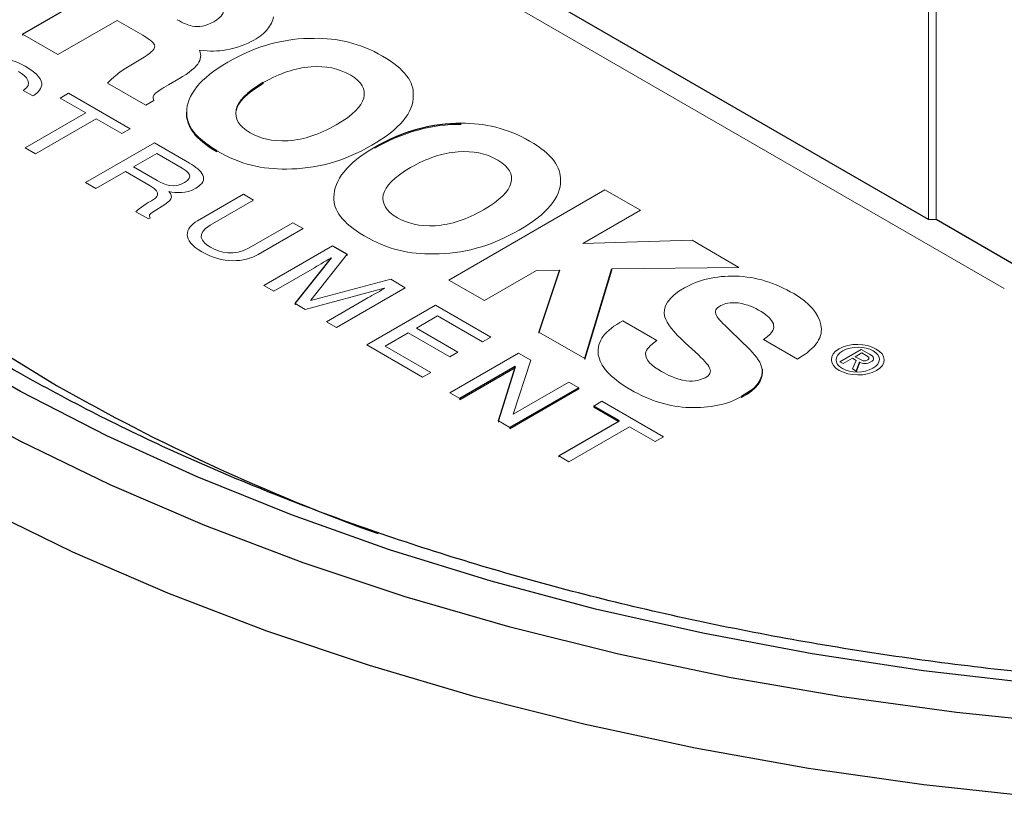
# Model space of a CAD drawing. Units: inches. Extents: x 2.18 to 6.77, y 4.01 to 9.15.
# Drawn here: x 5.49 to 5.84, y 6.95 to 7.24 of the extents above; entities that cross this region are included whole.
import ezdxf

# ---------------------------------------------------------------- set-up
doc = ezdxf.new("R2010")
doc.units = ezdxf.units.IN
doc.header["$MEASUREMENT"] = 0

msp = doc.modelspace()

# ---------------------------------------------------------------- linework, layer by layer
at = {"color": 144, "linetype": 'Continuous', "lineweight": 18}
for p, q in [((5.5596558349, 7.3048816794), (5.844056432, 7.1407007094)), ((5.8164491903, 7.1659096857), (5.8164491903, 7.2639588777)), ((5.8192330753, 7.2639588777), (5.8192330753, 7.1659096857)), ((5.5205712406, 7.238501991), (5.4990188096, 7.2260600375)), ((5.5300340498, 7.2330513194), (5.5205712406, 7.238501991)), ((5.4990188096, 7.2260600375), (5.4861265771, 7.2334992671)), ((5.4861265771, 7.2334992671), (5.4861265771, 7.2330909967)), ((5.4861265771, 7.2330909967), (5.4864801895, 7.2332952215)), ((5.5244157746, 7.2214349087), (5.5292828518, 7.224331454)), ((5.5310346949, 7.2075963477), (5.517138961, 7.2156247797)), ((5.5431043229, 7.217175833), (5.5393787999, 7.2150251344)), ((5.5739139118, 7.2158479291), (5.5739139118, 7.2154396587)), ((5.4899035128, 7.210946337), (5.4864036349, 7.2129667735)), ((5.4998918749, 7.2101872992), (5.5028947626, 7.2119208293)), ((5.5028947626, 7.2119208293), (5.5253164505, 7.1989770644)), ((5.5092375772, 7.2047921401), (5.4998918749, 7.2101872992)), ((5.5339785531, 7.2092969001), (5.5310346949, 7.2075963477)), ((5.4871386474, 7.1920346995), (5.5092375772, 7.2047921401)), ((5.5639779146, 7.2058765583), (5.5639779146, 7.2054682879)), ((5.5129688127, 7.2026381437), (5.4908698828, 7.1898807031)), ((5.5223135628, 7.1972435343), (5.5129688127, 7.2026381437)), ((5.5253164505, 7.1989770644), (5.5223135628, 7.1972435343)), ((5.5091347516, 7.1793366188), (5.5342365691, 7.1938275895)), ((5.5342365691, 7.1938275895), (5.5470059822, 7.1864559643)), ((5.4908698828, 7.1898807031), (5.4871386474, 7.1920346995)), ((5.5569610212, 7.1909453346), (5.5569610212, 7.1905370642)), ((5.5350629821, 7.1899977741), (5.526536076, 7.185075296)), ((5.5443706008, 7.1846246002), (5.5350629821, 7.1899977741)), ((5.5236350619, 7.1834005762), (5.512865035, 7.177183172)), ((5.5326741916, 7.1781823977), (5.5236350619, 7.1834005762)), ((5.526536076, 7.185075296), (5.5351905619, 7.1800791676)), ((5.512865035, 7.177183172), (5.5091347516, 7.1793366188)), ((5.6984442521, 7.1766852081), (5.641570284, 7.1438525651)), ((5.7114212205, 7.1692509251), (5.6984442521, 7.1766852081)), ((5.5499098526, 7.1654458429), (5.5666551879, 7.1751127192)), ((5.5703864234, 7.1729587229), (5.5545836558, 7.1638359794)), ((5.5666551879, 7.1751127192), (5.5703864234, 7.1729587229)), ((5.5320572382, 7.1661037489), (5.5274786438, 7.1687469152)), ((5.5380611092, 7.1714351511), (5.5337481476, 7.1686804101)), ((5.6904152884, 7.1571244586), (5.7114212205, 7.1692509251)), ((5.5326180184, 7.1664274805), (5.5320572382, 7.1661037489)), ((5.8164491903, 7.1659096857), (5.8192330753, 7.1659096857)), ((5.5687812019, 7.1555585654), (5.584654424, 7.1647219814)), ((5.5883828032, 7.1625696339), (5.5720935183, 7.15316603)), ((5.584654424, 7.1647219814), (5.5883828032, 7.1625696339)), ((5.7302535341, 7.1583221004), (5.6904152884, 7.1571244586)), ((5.7473216275, 7.1484688998), (5.7302535341, 7.1583221004)), ((5.5740890962, 7.1418392738), (5.5991909136, 7.1563302446)), ((5.6045378435, 7.1532435277), (5.5912009856, 7.1364435651)), ((5.5987510487, 7.1519024327), (5.5986710732, 7.1519486015)), ((5.6043155893, 7.1529635619), (5.6045378435, 7.1528352573)), ((5.6045378435, 7.1532435277), (5.6045378435, 7.1528352573)), ((5.5925291493, 7.1483106066), (5.5777041768, 7.1397523322)), ((5.6544977438, 7.1363897015), (5.6734709666, 7.1473427098)), ((5.6734709666, 7.1473427098), (5.6819074242, 7.1474399942)), ((5.6911493488, 7.1148229099), (5.7009691912, 7.1474719767)), ((5.7009691912, 7.1478802471), (5.7473216275, 7.1484688998)), ((5.7009691912, 7.1478802471), (5.7009691912, 7.1474719767)), ((5.5912781048, 7.1363990451), (5.6203444194, 7.1441185856)), ((5.6203444194, 7.1441185856), (5.6256485053, 7.141056602)), ((5.641570284, 7.1438525651), (5.6544977438, 7.1363897015)), ((5.5777041768, 7.1397523322), (5.5740890962, 7.1418392738)), ((5.6180165627, 7.1408213608), (5.5891654201, 7.1331358973)), ((5.6256485053, 7.141056602), (5.6005466879, 7.1265656312)), ((5.6180936818, 7.1407768408), (5.6180165627, 7.1408213608)), ((5.5912009856, 7.1364435651), (5.5912781048, 7.1363990451)), ((5.5969344635, 7.128650924), (5.6117603881, 7.137209748)), ((5.5891654201, 7.1331358973), (5.5854722682, 7.1352679085)), ((5.5854722682, 7.1352679085), (5.5854722682, 7.1348596381)), ((5.5854722682, 7.1348596381), (5.5856953664, 7.1351391166)), ((5.6116213831, 7.1201723457), (5.6367232006, 7.1346633165)), ((5.6367232006, 7.1346633165), (5.656840834, 7.123049654)), ((5.6374525005, 7.1307752404), (5.6297596242, 7.1263342374)), ((5.6538379463, 7.1213161238), (5.6374525005, 7.1307752404)), ((5.7050136638, 7.1290202747), (5.7174070019, 7.12184047)), ((5.6005466879, 7.1265656312), (5.5969344635, 7.128650924)), ((5.6297596242, 7.1263342374), (5.6448768879, 7.1176072268)), ((5.7440902386, 7.125476816), (5.7512585141, 7.1185784214)), ((5.6267519761, 7.1245979591), (5.6183602667, 7.1197535284)), ((5.6418692398, 7.1158709485), (5.6267519761, 7.1245979591)), ((5.656840834, 7.123049654), (5.6538379463, 7.1213161238)), ((5.6744116302, 7.1248936596), (5.6911493488, 7.1152311803)), ((5.6744116302, 7.1248936596), (5.6744116302, 7.1244853891)), ((5.6745255083, 7.1248279191), (5.6744116302, 7.1244853891)), ((5.7686684073, 7.1150366116), (5.7562198481, 7.1222186148)), ((5.6320056013, 7.1084047871), (5.6116213831, 7.1201723457)), ((5.6183602667, 7.1197535284), (5.6350122973, 7.1101405157)), ((5.7325271218, 7.1165502901), (5.727749541, 7.1209363302)), ((5.7841446084, 7.1140632185), (5.7919222207, 7.1185531384)), ((5.7919222207, 7.1185531384), (5.7948841685, 7.1168432424)), ((5.6448768879, 7.1176072268), (5.6418692398, 7.1158709485)), ((5.6418920899, 7.1026974387), (5.6669939074, 7.1171884094)), ((5.6669939074, 7.1171884094), (5.6714163592, 7.1146353823)), ((5.6911493488, 7.1152311803), (5.6911493488, 7.1148229099)), ((5.7886965443, 7.1153290142), (5.7853242463, 7.113382228)), ((5.7900523186, 7.1145463424), (5.7886965443, 7.1153290142)), ((5.7921040696, 7.1172961367), (5.7896952853, 7.1159055752)), ((5.7896952853, 7.1159055752), (5.7911043765, 7.1150921241)), ((5.7937064348, 7.1163700117), (5.7921040696, 7.1172961367)), ((5.6657369909, 7.1118839511), (5.6455043143, 7.1002038755)), ((5.6714163592, 7.1146353823), (5.6649421564, 7.0949608597)), ((5.6658599698, 7.1122741758), (5.6657828506, 7.1123186958)), ((5.6657828506, 7.1123186958), (5.6657828506, 7.1120294688)), ((5.7853242463, 7.113382228), (5.7841446084, 7.1140632185)), ((5.7887317716, 7.1114151055), (5.7900523186, 7.1145463424)), ((5.7900523186, 7.11065277), (5.7887317716, 7.1114151055)), ((5.7912633753, 7.1135005023), (5.7900523186, 7.1102444996)), ((5.7912633753, 7.1139087727), (5.7912633753, 7.1135005023)), ((5.6350122973, 7.1101405157), (5.6320056013, 7.1084047871)), ((5.7900523186, 7.11065277), (5.7900523186, 7.1102444996)), ((5.6889081321, 7.1041293264), (5.6638063146, 7.0896383556)), ((5.6650192755, 7.0949163397), (5.6852968598, 7.1066223399)), ((5.6852968598, 7.1066223399), (5.6889081321, 7.1045375968)), ((5.6889081321, 7.1045375968), (5.6889081321, 7.1041293264)), ((5.6455043143, 7.1006121459), (5.6418920899, 7.1026974387)), ((5.6455043143, 7.1006121459), (5.6455043143, 7.1002038755)), ((5.7482746682, 7.1013937185), (5.7482746682, 7.1009854481)), ((5.6943712168, 7.0979167649), (5.6973741044, 7.099650295)), ((5.6943712168, 7.0979167649), (5.6943712168, 7.0975084945)), ((5.7033623561, 7.0923180202), (5.6943712168, 7.0975084945)), ((5.6973741044, 7.099650295), (5.7197948402, 7.0867070797)), ((5.6649421564, 7.0949608597), (5.6650192755, 7.0949163397)), ((5.6638063146, 7.090046626), (5.6596171245, 7.092464994)), ((5.6596171245, 7.092464994), (5.6596171245, 7.0920567236)), ((5.6596171245, 7.0920567236), (5.6597259853, 7.09240215)), ((5.6638063146, 7.090046626), (5.6638063146, 7.0896383556)), ((5.7074462503, 7.0903687087), (5.6853473205, 7.077611268)), ((5.7167919526, 7.0849735496), (5.7074462503, 7.0903687087)), ((5.7197948402, 7.0867070797), (5.7167919526, 7.0849735496)), ((5.6853473205, 7.077611268), (5.6816170371, 7.0797647148)), ((5.6816170371, 7.0797647148), (5.6816170371, 7.0793564444)), ((5.6816170371, 7.0793564444), (5.681970648, 7.0795605796))]:
    msp.add_line(p, q, dxfattribs=at)
at = {"color": 7, "linetype": 'Continuous', "lineweight": 25}
for p, q in [((5.8164491903, 7.1659096857), (5.6174014153, 7.2808175203)), ((5.4861265771, 7.2334992671), (5.5430719519, 7.2663874226)), ((5.8498824364, 7.1482161861), (5.8192330753, 7.1659096857)), ((5.5991909136, 7.1563302446), (5.6045378435, 7.1532435277)), ((5.5854722682, 7.1352679085), (5.5987510487, 7.1519024327)), ((5.6819074242, 7.1474399942), (5.6744116302, 7.1248936596)), ((5.6911493488, 7.1152311803), (5.7009691912, 7.1478802471)), ((5.6657828506, 7.1123186958), (5.6455043143, 7.1006121459)), ((5.6596171245, 7.092464994), (5.6658599698, 7.1122741758)), ((5.7912633753, 7.1139087727), (5.7900523186, 7.11065277)), ((5.6889081321, 7.1045375968), (5.6638063146, 7.090046626)), ((5.703715967, 7.0925221554), (5.6943712168, 7.0979167649)), ((5.6816170371, 7.0797647148), (5.703715967, 7.0925221554))]:
    msp.add_line(p, q, dxfattribs=at)
at = {"color": 7, "linetype": 'Continuous', "lineweight": 25, "flags": 128}
for points in [[(5.3447240474, 7.5191488707), (5.3314234263, 7.4968980447), (5.3204742844, 7.4742242108), (5.311916574, 7.4512101034), (5.3057815212, 7.4279396985), (5.3020915121, 7.4044979072), (5.3008600112, 7.380970266), (5.3020915121, 7.3574426249), (5.3057815212, 7.3340008336), (5.311916574, 7.3107304286), (5.3204742844, 7.2877163212), (5.3314234263, 7.2650424874), (5.3447240474, 7.2427916614), (5.3603276152, 7.2210450341), (5.3781771939, 7.1998819567), (5.3982076524, 7.1793796509), (5.4203459017, 7.1596129274), (5.4445111618, 7.1406539128), (5.4706152562, 7.1225717865), (5.4985629339, 7.1054325283), (5.4985629339, 7.1054325283)], [(6.0648310905, 6.9939535038), (6.0230504647, 6.9916449625), (5.9811071635, 6.9907559127), (5.9391457744, 6.9912894192), (5.8973109468, 6.9932436429), (5.8557468942, 6.9966118473), (5.8145968963, 7.0013824213), (5.7740028058, 7.0075389198), (5.7341045589, 7.0150601201), (5.6950396932, 7.0239200952), (5.6569428732, 7.0340883027), (5.6199454267, 7.0455296908), (5.5841748915, 7.0582048186), (5.549754576, 7.0720699925), (5.5168031343, 7.0870774161), (5.4854341567, 7.1031753559), (5.4557557786, 7.1203083189)], [(6.0828273884, 6.9818548648), (6.0401855588, 6.9789775964), (5.9973260718, 6.9775365241), (5.9543939506, 6.9775365241), (5.9115344636, 6.9789775964), (5.868892634, 6.9818548648), (5.8266127481, 6.9861585935), (5.7848378677, 6.9918742202), (5.7437093458, 6.9989824048), (5.7033663482, 7.0074590957), (5.6639453829, 7.0172756103), (5.625579838, 7.0283987327), (5.5883995304, 7.0407908258), (5.5525302663, 7.0544099585), (5.5180934161, 7.0692100482), (5.4852055032, 7.0851410159), (5.4539778098, 7.1021489563)]]:
    msp.add_lwpolyline(points, dxfattribs=at)
at = {"color": 8, "linetype": 'Continuous', "lineweight": 25, "flags": 128}
msp.add_lwpolyline([(6.0730163723, 6.9533755982), (6.0299386677, 6.9508814632), (5.9866845697, 6.9498110934), (5.9433951643, 6.9501679804), (5.9002116524, 6.9519509599), (5.8572748898, 6.9551542162), (5.8147249272, 6.9597673011), (5.7727005538, 6.9657751675), (5.7313388442, 6.973158219), (5.6907747119, 6.9818923738), (5.6511404686, 6.9919491427), (5.612565393, 7.0032957228), (5.5751753088, 7.0158951037), (5.5390921749, 7.029706189), (5.5044336869, 7.0446839297), (5.4713128936, 7.0607794717)], dxfattribs=at)
at = {"color": 7, "linetype": 'Continuous', "lineweight": 25}
msp.add_arc((5.8685474932, 7.753602679), 0.7463331149430726, 240.2816728956, 250.1990865015, dxfattribs=at)
msp.add_open_spline([(6.667987043482777, 7.353236134526044), (6.667903213442216, 7.35248186893597), (6.667006216122146, 7.344411084186405), (6.663208530214082, 7.329102398213242), (6.656450085236591, 7.307405941877745), (6.647305522224087, 7.285976794289529), (6.636104420217857, 7.264877953568429), (6.622813700343896, 7.244172851324576), (6.607498966534009, 7.223918000104703), (6.590201535116988, 7.204168672248057), (6.570972469737424, 7.184980083784822), (6.549865315295727, 7.166408377680175), (6.526939616715932, 7.148510515236903), (6.502261059712338, 7.131343748317107), (6.475902390690644, 7.114965127705737), (6.447943120387383, 7.099430444157998), (6.418469083872368, 7.084793407327679), (6.387571545456945, 7.071104921553136), (6.355347141005326, 7.058412906962172), (6.321897675511829, 7.046762052144707), (6.287329628441079, 7.036193505015669), (6.251753655584182, 7.026744635548782), (6.215284097844221, 7.01844885508487), (6.178038501397671, 7.011335479245518), (6.140137150369793, 7.005429624185902), (6.101702611344179, 7.000752128396826), (6.06285928819034, 6.997319494328578), (6.023732985415863, 6.99514384572654), (5.98445047827958, 6.994232897786484), (5.945139151373059, 6.994589937554416), (5.905926674685303, 6.996213799085311), (5.866940416463815, 6.999098845962811), (5.828306953935749, 7.003234989175563), (5.790151558729938, 7.008607732845509), (5.752597937289994, 7.015198192165117), (5.71576780627973, 7.022983127270143), (5.67978046195799, 7.031934987890331), (5.644752341222782, 7.04202197122958), (5.610796571613488, 7.053208096882937), (5.578022507442235, 7.065453304491942), (5.546535249490404, 7.078713582418779), (5.516435146850553, 7.092941139117523), (5.487817281708191, 7.108084633106416), (5.460770943372851, 7.124089482434127), (5.435379102547688, 7.140898279254403), (5.41171859264624, 7.158450841804436), (5.389859085278109, 7.176685068049054), (5.369862710004192, 7.195537818938235), (5.351783102579627, 7.21494651947586), (5.335667232982408, 7.234850183420891), (5.321551581337791, 7.255190533701322), (5.309480525266218, 7.275913599246752), (5.299444110106482, 7.296968261578007), (5.291621026027831, 7.318312654686056), (5.286560795393474, 7.33607629457019), (5.284928899154091, 7.346735069506698), (5.284402952539234, 7.35017030421163)], degree=3, knots=[0, 0, 0, 0, 0.0020139892430945, 0.0215500665585743, 0.0410157926597625, 0.0603889517556849, 0.0796632707982291, 0.0988449455352403, 0.1179475542254438, 0.1369875425996623, 0.1559811434365329, 0.1749426938639503, 0.1938839681623417, 0.2128141256681375, 0.2317399725627488, 0.2506654637978672, 0.269593805540168, 0.2885274259185627, 0.3074677504416882, 0.3264154646564831, 0.3453707194862561, 0.3643332871838427, 0.3833026771161219, 0.4022782199976327, 0.4212591279533718, 0.4402445364188839, 0.4592335326176476, 0.4782251742858974, 0.4972185014634871, 0.516212543524054, 0.5352062313372579, 0.5541983490938053, 0.5731879135991439, 0.5921739433048475, 0.6111554640149167, 0.6301315187923184, 0.6491011840187172, 0.6680635942127137, 0.6870179790013525, 0.7059637166465857, 0.7249004097449433, 0.7438279900776267, 0.7627468609031437, 0.781658085848516, 0.8005636331782706, 0.819466681186005, 0.8383703737627604, 0.8572806062853574, 0.8762056669325595, 0.8951564227791334, 0.9141464295719982, 0.9331915799214436, 0.9523089552647258, 0.9715145093881191, 0.9908193627766908, 1, 1, 1, 1], dxfattribs=at)
at = {"color": 144, "linetype": 'Continuous', "lineweight": 18}
for points in [[(5.555907059050754, 7.238007324863967), (5.55907561010502, 7.239980493272498), (5.559827760144946, 7.241356764496721), (5.5590965560555, 7.242921008867383)], [(5.542468327641205, 7.23874437746448), (5.544814274094845, 7.237403282501579), (5.546306197022139, 7.236792644590191), (5.54801995660678, 7.236413400522815)], [(5.54801995660678, 7.236413400522815), (5.550440165975754, 7.236006675001278), (5.552761358124283, 7.236291382866353), (5.555907059050754, 7.238007324863967)], [(5.577656572357146, 7.239768336446399), (5.577382370823603, 7.238323911215865), (5.576515970144702, 7.236605770701918), (5.57544106204967, 7.235279515724263)], [(5.57544106204967, 7.235279515724263), (5.574407093766937, 7.233929626696032), (5.572667627788529, 7.232556103617223), (5.570509242800541, 7.231310094485709)], [(5.534336538412091, 7.229071455230014), (5.534028061686856, 7.230330105830441), (5.533100727333834, 7.231187527200165), (5.530034049765987, 7.233051319421147)], [(5.570509242800541, 7.231310094485709), (5.567894807345307, 7.229766736020206), (5.564114063283861, 7.228476756562038), (5.56033046295644, 7.22775454394677)], [(5.560967410268731, 7.223271219515465), (5.571191890368422, 7.229245138020291), (5.5820761679082, 7.232118598867031), (5.592438700863319, 7.231946015334921)], [(5.592438700863319, 7.231946015334921), (5.600863733399139, 7.232113652205283), (5.609191652891829, 7.23016631636366), (5.61735581313532, 7.225475232138922)], [(5.52928285181472, 7.224331454016873), (5.532845567573454, 7.226466213375853), (5.534148976946438, 7.22768474105321), (5.534336538412091, 7.229071455230014)], [(5.55058964389508, 7.22769683289304), (5.551120909366319, 7.226560199949073), (5.551406535963759, 7.224903617892439), (5.55043159717783, 7.22323384473781)], [(5.56033046295644, 7.22775454394677), (5.55717904949802, 7.227222502994276), (5.554673152149813, 7.227096088305149), (5.55058964389508, 7.22769683289304)], [(5.469882040433799, 7.222789194809537), (5.473792268552751, 7.225046521454059), (5.480446416184444, 7.225646166783783), (5.487138647362459, 7.221782823958278)], [(5.55043159717783, 7.22323384473781), (5.549608040488545, 7.221561323437767), (5.546957425664302, 7.219400181882796), (5.543104322864838, 7.217175832983263)], [(5.545985343144348, 7.204988357693356), (5.545886325923903, 7.211085942741892), (5.550940012521274, 7.217552878534307), (5.560967410268731, 7.223271219515465)], [(5.61735581313532, 7.225475232138922), (5.625541871417949, 7.220790193834098), (5.628877990076046, 7.215897395735841), (5.628591411389948, 7.211140356021124)], [(5.486403634918381, 7.212966773464452), (5.490088218025356, 7.215316987424028), (5.487774642586094, 7.218066232097976), (5.48466036058534, 7.219864068828979)], [(5.487138647362459, 7.221782823958278), (5.496790922178613, 7.21621068431324), (5.492512235748963, 7.212630400465561), (5.489903512825679, 7.21094633695477)], [(5.520117094302874, 7.218432285067357), (5.521382420129532, 7.219480427728937), (5.522800080141492, 7.220502188194524), (5.524415774594345, 7.221434908748639)], [(5.591307619537457, 7.221589904150091), (5.585297083838663, 7.221059512084845), (5.580228163822763, 7.21931718789124), (5.573913911842024, 7.215847929118357)], [(5.605810786066798, 7.218511431655332), (5.601137934932681, 7.221184827515804), (5.596838302552552, 7.221872963127915), (5.591307619537457, 7.221589904150091)], [(5.517138960980232, 7.215624779710596), (5.518030115964246, 7.216512980308977), (5.519508709650326, 7.217921679649105), (5.520117094302874, 7.218432285067357)], [(5.573913911842024, 7.215439658712415), (5.567751041957929, 7.211739006095523), (5.564832890220751, 7.208902370397355), (5.563977914605747, 7.205468287885794)], [(5.610544570875036, 7.210166962914854), (5.611259589457294, 7.213594999506499), (5.609894294321531, 7.215950709756908), (5.605810786066798, 7.218511431655332)], [(5.534614548300265, 7.211914233770208), (5.533481562797088, 7.210930397711358), (5.533631992805072, 7.210304919814726), (5.533978553076633, 7.209296900076218)], [(5.539378799945563, 7.215025134380873), (5.536869094242724, 7.213576312117673), (5.535317189729968, 7.21253971166684), (5.534614548300265, 7.211914233770208)], [(5.600529550280134, 7.200411596317914), (5.606667665859118, 7.203955055017023), (5.609680074373451, 7.20714839999016), (5.610544570875036, 7.210166962914854)], [(5.628591411389948, 7.211140356021124), (5.628803727160713, 7.205030129503676), (5.623605323087305, 7.198754464632199), (5.613472243498795, 7.19297511482281)], [(5.556961021195307, 7.190537064212771), (5.549012985077212, 7.195302348363736), (5.545746368891158, 7.19985492605952), (5.545985343144348, 7.204580087287414)], [(5.563977914605747, 7.205876558291737), (5.563491397301441, 7.202541958644228), (5.564806231738324, 7.200070276657274), (5.569112528739059, 7.197497462919019)], [(5.646096513458383, 7.200970019466401), (5.65452249808286, 7.20113710670768), (5.662849465486892, 7.199190320495141), (5.671014577819041, 7.19449868664132)], [(5.569112528739059, 7.197497462919019), (5.572970391981815, 7.195472629376672), (5.576948218395495, 7.194309614236714), (5.582954945739655, 7.194628948734028)], [(5.582954945739655, 7.194628948734028), (5.58884361409021, 7.195085690502131), (5.594364776218723, 7.196852748004479), (5.600529550280134, 7.200411596317914)], [(5.614625222863794, 7.191886953241004), (5.624850655052144, 7.197860322116745), (5.635733980503263, 7.200734332592569), (5.646096513458383, 7.200561749060458)], [(5.671014577819041, 7.19449868664132), (5.67920063610167, 7.189813648336496), (5.682536754759767, 7.184920850238239), (5.68225017607367, 7.180163810523522)], [(5.58240749476123, 7.184316258246767), (5.573576872457044, 7.184169507281565), (5.565638357225532, 7.185900838893507), (5.556961021195307, 7.190945334618714)], [(5.613472243498795, 7.19297511482281), (5.602954520092399, 7.186974814121994), (5.592761458918426, 7.184272837549198), (5.58240749476123, 7.184316258246767)], [(5.599643155739412, 7.174012361824838), (5.599544138518967, 7.180109946873372), (5.604597825116337, 7.186576882665789), (5.614625222863794, 7.192295223646947)], [(5.644966384221179, 7.190613358652489), (5.638954896433726, 7.190083516216325), (5.633886928506485, 7.188340642393637), (5.627571724437088, 7.184871933249839)], [(5.65946955075052, 7.18753488615773), (5.654796699616403, 7.190208282018203), (5.650497067236275, 7.190896417630314), (5.644966384221179, 7.190613358652489)], [(5.547005982185867, 7.186455964267495), (5.551543636730529, 7.183836432057172), (5.554648397844701, 7.180390807334866), (5.549333838955003, 7.177322777792686)], [(5.664202383470099, 7.179190967046336), (5.664917402052357, 7.18261900363798), (5.663552106916595, 7.184974713888389), (5.65946955075052, 7.18753488615773)], [(5.545142744681901, 7.179342115044203), (5.549017745520503, 7.181579105412649), (5.546217652776932, 7.183558319741095), (5.544370600780155, 7.184624600162418)], [(5.627571724437088, 7.184871933249839), (5.62140980664165, 7.181170731003864), (5.618490702815814, 7.178334644934778), (5.617635727200812, 7.174900562423217)], [(5.535190561938435, 7.180079167644716), (5.537920200121303, 7.178503381063306), (5.541433407269815, 7.177200760136227), (5.545142744681901, 7.179342115044203)], [(5.68225017607367, 7.180163810523522), (5.682461539755775, 7.174054133635157), (5.677264087771026, 7.167777919134596), (5.667130056093859, 7.161999118954292)], [(5.533116912841023, 7.172757008998908), (5.535181041051854, 7.173948604851192), (5.537132822801027, 7.175608484682323), (5.532674191614991, 7.178182397678744)], [(5.53947781716601, 7.176071821999424), (5.540458468483886, 7.174817568431662), (5.541404844610071, 7.173542428958739), (5.538061109242707, 7.171435151053918)], [(5.549333838955003, 7.177322777792686), (5.545624501542916, 7.175181422884711), (5.542187461487057, 7.175595843213411), (5.53947781716601, 7.176071821999424)], [(5.654187362875198, 7.169435600449395), (5.660325478454182, 7.172979059148503), (5.663338839057173, 7.176171854492559), (5.664202383470099, 7.179190967046336)], [(5.527478643807559, 7.1687469152082), (5.528481193164573, 7.169944556980398), (5.53217434506947, 7.172212876206584), (5.533116912841023, 7.172757008998908)], [(5.61061883379037, 7.159969338750196), (5.602670797672276, 7.16473462290116), (5.599404181486221, 7.169287200596943), (5.599643155739412, 7.174012361824838)], [(5.617635727200812, 7.174900562423217), (5.617149209896505, 7.171565962775708), (5.618464044333387, 7.169094280788755), (5.62277129342278, 7.166520917421417)], [(5.533748147621364, 7.168680410089139), (5.532392373372184, 7.167849370915407), (5.532057238164519, 7.167436049844873), (5.53261801838416, 7.166427480477282)], [(5.63661275833472, 7.163652952865509), (5.642502378773931, 7.164109145004528), (5.648022588813786, 7.165876752135959), (5.654187362875198, 7.169435600449395)], [(5.551506505272862, 7.154109743094667), (5.544082117916741, 7.158395750685119), (5.545223672217842, 7.16274056858747), (5.549909852593173, 7.165445842934765)], [(5.62277129342278, 7.166520917421417), (5.626628204576877, 7.164496633508154), (5.630606983079216, 7.163333068739111), (5.63661275833472, 7.163652952865509)], [(5.554583655815949, 7.1638359793502), (5.54913104407082, 7.160688253590965), (5.551281812349544, 7.157710912847507), (5.554625547716906, 7.155780615507462)], [(5.667130056093859, 7.161999118954292), (5.65661328477612, 7.155998268624391), (5.64641927151349, 7.153296841680679), (5.636065307356293, 7.153340262378248)], [(5.636065307356293, 7.153340262378248), (5.627235637140767, 7.153192961783962), (5.619296169820594, 7.154924843024988), (5.61061883379037, 7.159969338750196)], [(5.554625547716906, 7.155780615507462), (5.558049258531553, 7.153804149324432), (5.5633285901409, 7.152410839598631), (5.568781201886029, 7.155558565357867)], [(5.572093518327673, 7.153166029958888), (5.566951287485097, 7.150197483280761), (5.55908132263697, 7.149736894109076), (5.551506505272862, 7.154109743094667)], [(5.598671073219458, 7.151948601539696), (5.59636035404617, 7.150614651754876), (5.593263209641262, 7.148734370661399), (5.592529149285841, 7.148310606638285)], [(5.727462962271093, 7.141012631672137), (5.732389068988273, 7.143856412548387), (5.739051785417889, 7.145444840598708), (5.745919200909003, 7.145268409663015)], [(5.745919200909003, 7.145268409663015), (5.753739657146907, 7.145056252836918), (5.760446169654797, 7.142826957275637), (5.767288830840799, 7.138877872313159)], [(5.611760388091471, 7.137209748045779), (5.612494448446892, 7.137633512068891), (5.615747735391733, 7.139422554734566), (5.618093681845373, 7.140776840795462)], [(5.720334674487651, 7.130337185989994), (5.719281664431755, 7.133942752775498), (5.72149241429594, 7.137623069116313), (5.727462962271093, 7.141012631672137)], [(5.767288830840799, 7.138877872313159), (5.773276516411798, 7.135421255009189), (5.776305110433319, 7.131564507732682), (5.77720197794928, 7.127511542873488)], [(5.740691282087194, 7.134563284010382), (5.738727123185465, 7.133333763751362), (5.738329150126366, 7.13266321626991), (5.739090821052872, 7.130874723233321)], [(5.747060755210104, 7.135503149742579), (5.743842695545614, 7.135785659091321), (5.74231459324931, 7.135314626967056), (5.740691282087194, 7.134563284010382)], [(5.755474362682025, 7.132320247722022), (5.752574300629353, 7.134004311232812), (5.750642512742001, 7.134849091133624), (5.747060755210104, 7.135503149742579)], [(5.696045940730018, 7.116633284059659), (5.695429939368205, 7.121844317397064), (5.698536604659695, 7.125399867936002), (5.705013663800973, 7.129020274706751)], [(5.727749540957191, 7.12093633015169), (5.723439435601822, 7.124924988408155), (5.720871652490838, 7.12816505185336), (5.720334674487651, 7.130337185989994)], [(5.739090821052872, 7.130874723233321), (5.739722055833214, 7.129840870927904), (5.741411061112742, 7.128034789760652), (5.744090238596729, 7.125476816007643)], [(5.759856826775413, 7.127852312905045), (5.758951390461529, 7.129779862099674), (5.757997397626079, 7.130637283469397), (5.755474362682025, 7.132320247722022)], [(5.756219848101344, 7.122218614802693), (5.760261464455119, 7.12487717067792), (5.760167207677964, 7.126156157554425), (5.759856826775413, 7.127852312905045)], [(5.77720197794928, 7.127511542873488), (5.778095037110609, 7.123324468518003), (5.775702438312721, 7.119077484592455), (5.768668407306434, 7.115036611573091)], [(5.717407001863891, 7.121840469993482), (5.714663082351152, 7.119839820130792), (5.713561515773693, 7.118574024352284), (5.713265416201012, 7.117093873231345)], [(5.751258514103812, 7.118578421384949), (5.753864380761123, 7.115919865509722), (5.755460081352154, 7.113443236861022), (5.75572190573314, 7.111300233065794)], [(5.783896113304615, 7.110912194933086), (5.780186775892528, 7.113053549841063), (5.779899245117772, 7.116512915290448), (5.783808521148067, 7.118769692305889)], [(5.783808521148067, 7.118769692305889), (5.787677809454719, 7.121003384899835), (5.793673111734983, 7.120839045803971), (5.797382449147069, 7.118697690895995)], [(5.796258032441814, 7.118048578948787), (5.793171361012146, 7.11983047643638), (5.788357600756626, 7.119829377178212), (5.785165247485906, 7.11798647086239)], [(5.797382449147069, 7.118697690895995), (5.801058463456121, 7.116576672264094), (5.801342185876245, 7.113115108298377), (5.797472897569593, 7.11088141570443)], [(5.707865169332082, 7.103829124938452), (5.699970450178842, 7.108499872887114), (5.696745725893746, 7.112480836336414), (5.696045940730018, 7.116633284059659)], [(5.713265416201012, 7.117093873231345), (5.713146405118746, 7.114622191244391), (5.71533240067782, 7.1127325664565), (5.719049354799171, 7.110485682764557)], [(5.736828658401148, 7.111222185735987), (5.736288824131987, 7.112653969497609), (5.735217724391586, 7.114018698511085), (5.732527121843702, 7.116550290068103)], [(5.785165247485906, 7.11798647086239), (5.781918625161672, 7.116112235688827), (5.781931954402886, 7.11334210510972), (5.785018625832554, 7.111560207622127)], [(5.79110437653534, 7.11509212411049), (5.792104069626379, 7.114515013573175), (5.793066631259752, 7.11404398144891), (5.794261502525709, 7.114733765948272)], [(5.794261502525709, 7.114733765948272), (5.795223112070423, 7.11528889132226), (5.794527135261328, 7.115896231459147), (5.793706434838018, 7.116370011728828)], [(5.794884168508128, 7.116843242369425), (5.796723603795641, 7.115781358980767), (5.796956865516884, 7.114865127299145), (5.79542400277729, 7.113980224475265)], [(5.796117123320411, 7.111664087518843), (5.799309476591131, 7.113506993834666), (5.799308524502472, 7.116287567366355), (5.796258032441814, 7.118048578948787)], [(5.734241833517001, 7.107911769768137), (5.736287872043328, 7.108797222221101), (5.73715903316552, 7.109761821262039), (5.736828658401148, 7.111222185735987)], [(5.785018625832554, 7.111560207622127), (5.788069117893212, 7.109799196039694), (5.792870500996177, 7.109789852345281), (5.796117123320411, 7.111664087518843)], [(5.79542400277729, 7.113980224475265), (5.7940320491591, 7.11317666675569), (5.792548695029728, 7.113332761415306), (5.791263375341248, 7.113908772694454)], [(5.719049354799171, 7.110485682764557), (5.721768520006799, 7.109001684240035), (5.723518458960448, 7.108253089428777), (5.725385504819046, 7.107680925553211)], [(5.725385504819046, 7.107680925553211), (5.729237655529853, 7.106648722135044), (5.731823528325343, 7.106829000474319), (5.734241833517001, 7.107911769768137)], [(5.75572190573314, 7.110891962659852), (5.756199854239523, 7.10739852020731), (5.753926266523901, 7.104056775381721), (5.748274668249223, 7.100985448065044)], [(5.797472897569593, 7.11088141570443), (5.793564573627956, 7.108625188318074), (5.787571175525009, 7.108790626672103), (5.783896113304615, 7.110912194933086)], [(5.729297637115315, 7.097377029131281), (5.722195055725643, 7.097555108954223), (5.714631663425433, 7.099882238492307), (5.707865169332082, 7.103829124938452)], [(5.748274668249223, 7.101393718470987), (5.743246688045623, 7.098491127282839), (5.736479241863613, 7.097065389441132), (5.729297637115315, 7.097377029131281)]]:
    msp.add_open_spline(points, degree=3, dxfattribs=at)
at = {"color": 7, "linetype": 'Continuous', "lineweight": 25}
for points in [[(5.573913911842024, 7.215847929118357), (5.567751041957929, 7.212147276501466), (5.564832890220751, 7.209310640803296), (5.563977914605747, 7.205876558291737)], [(5.556961021195307, 7.190945334618714), (5.549012985077212, 7.195710618769679), (5.545746368891158, 7.200263196465461), (5.545985343144348, 7.204988357693356)], [(5.614625222863794, 7.192295223646947), (5.624850655052144, 7.198268592522688), (5.635733980503263, 7.201142602998511), (5.646096513458383, 7.200970019466401)], [(5.75572190573314, 7.111300233065794), (5.756199854239523, 7.107806790613253), (5.753926266523901, 7.104465045787664), (5.748274668249223, 7.101393718470987)]]:
    msp.add_open_spline(points, degree=3, dxfattribs=at)

doc.saveas('drawing.dxf')
